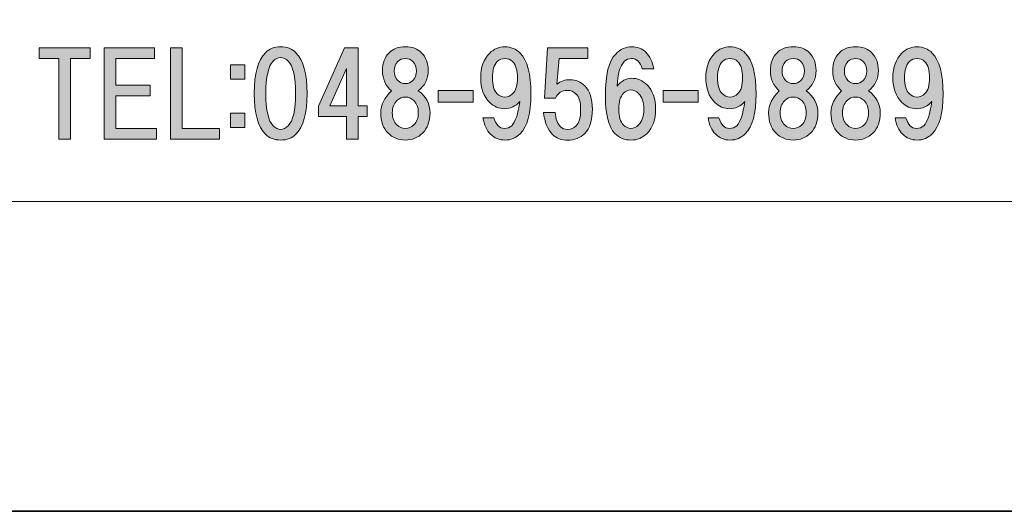
# Model space of a CAD drawing. Units: inches. Extents: x -43 to 253, y 44 to 253.
# Drawn here: x -16 to 11, y 44 to 57 of the extents above; entities that cross this region are included whole.
import ezdxf

# ---------------------------------------------------------------- set-up
doc = ezdxf.new("R2010")
doc.units = ezdxf.units.IN
doc.header["$MEASUREMENT"] = 0
doc.layers.add('儗僀儎乕 1', color=7, linetype='Continuous')

# ---------------------------------------------------------------- blocks, each defined once
blk = doc.blocks.new('block 8')
at = {"layer": '儗僀儎乕 1', "true_color": 0xffffff}
h = blk.add_hatch(color=7, dxfattribs=at)
h.dxf.hatch_style = 2
h.paths.add_polyline_path([(-14.333, 56.178), (-14.333, 53.946), (-14.655, 53.946), (-14.655, 56.178), (-15.201, 56.178), (-15.201, 56.476), (-13.787, 56.476), (-13.787, 56.178)])
h = blk.add_hatch(color=7, dxfattribs=at)
h.dxf.hatch_style = 2
h.paths.add_polyline_path([(-13.08, 56.178), (-13.08, 55.446), (-12.125, 55.446), (-12.125, 55.149), (-13.08, 55.149), (-13.08, 54.243), (-11.951, 54.243), (-11.951, 53.946), (-13.402, 53.946), (-13.402, 56.476), (-12.013, 56.476), (-12.013, 56.178)])
h = blk.add_hatch(color=7, dxfattribs=at)
h.dxf.hatch_style = 2
h.paths.add_polyline_path([(-10.215, 54.243), (-10.215, 53.946), (-11.567, 53.946), (-11.567, 56.476), (-11.244, 56.476), (-11.244, 54.243)])
h = blk.add_hatch(color=7, dxfattribs=at)
h.dxf.hatch_style = 2
edge = h.paths.add_edge_path()
edge.add_spline(control_points=[(-8.098, 56.342), (-7.892, 56.135), (-7.788, 55.759), (-7.788, 55.214), (-7.788, 54.668), (-7.892, 54.292), (-8.098, 54.085), (-8.206, 53.977), (-8.346, 53.924), (-8.52, 53.924), (-8.694, 53.924), (-8.834, 53.977), (-8.942, 54.085), (-9.148, 54.292), (-9.252, 54.668), (-9.252, 55.214), (-9.252, 55.759), (-9.148, 56.135), (-8.942, 56.342), (-8.834, 56.45), (-8.694, 56.503), (-8.52, 56.503), (-8.346, 56.503), (-8.206, 56.45), (-8.098, 56.342)], knot_values=[0, 0, 0, 0, 1, 1, 1, 2, 2, 2, 3, 3, 3, 4, 4, 4, 5, 5, 5, 6, 6, 6, 7, 7, 7, 8, 8, 8, 8], degree=3, periodic=1)
edge = h.paths.add_edge_path()
edge.add_spline(control_points=[(-8.731, 56.106), (-8.863, 55.974), (-8.929, 55.677), (-8.929, 55.214), (-8.929, 54.75), (-8.863, 54.453), (-8.731, 54.321), (-8.665, 54.254), (-8.594, 54.221), (-8.52, 54.221), (-8.446, 54.221), (-8.375, 54.254), (-8.309, 54.321), (-8.177, 54.453), (-8.111, 54.75), (-8.111, 55.214), (-8.111, 55.677), (-8.177, 55.974), (-8.309, 56.106), (-8.375, 56.173), (-8.446, 56.206), (-8.52, 56.206), (-8.594, 56.206), (-8.665, 56.173), (-8.731, 56.106)], knot_values=[0, 0, 0, 0, 1, 1, 1, 2, 2, 2, 3, 3, 3, 4, 4, 4, 5, 5, 5, 6, 6, 6, 7, 7, 7, 8, 8, 8, 8], degree=3, periodic=1)
h = blk.add_hatch(color=7, dxfattribs=at)
h.dxf.hatch_style = 2
h.paths.add_polyline_path([(-6.126, 54.876), (-6.126, 54.578), (-6.374, 54.578), (-6.374, 53.946), (-6.697, 53.946), (-6.697, 54.578), (-7.478, 54.578), (-7.478, 54.863), (-6.759, 56.476), (-6.374, 56.476), (-6.374, 54.876)])
h.paths.add_polyline_path([(-6.697, 54.876), (-6.697, 55.905), (-7.156, 54.876)])
h = blk.add_hatch(color=7, dxfattribs=at)
h.dxf.hatch_style = 2
edge = h.paths.add_edge_path()
edge.add_spline(control_points=[(-4.626, 56.342), (-4.502, 56.218), (-4.44, 56.053), (-4.44, 55.846), (-4.44, 55.615), (-4.531, 55.428), (-4.713, 55.288), (-4.498, 55.131), (-4.39, 54.928), (-4.39, 54.68), (-4.39, 54.44), (-4.456, 54.254), (-4.589, 54.122), (-4.721, 53.99), (-4.882, 53.924), (-5.072, 53.924), (-5.262, 53.924), (-5.424, 53.99), (-5.556, 54.122), (-5.688, 54.254), (-5.754, 54.44), (-5.754, 54.68), (-5.754, 54.895), (-5.655, 55.098), (-5.457, 55.288), (-5.622, 55.428), (-5.705, 55.615), (-5.705, 55.846), (-5.705, 56.053), (-5.643, 56.218), (-5.519, 56.342), (-5.411, 56.45), (-5.262, 56.503), (-5.072, 56.503), (-4.882, 56.503), (-4.733, 56.45), (-4.626, 56.342)], knot_values=[0, 0, 0, 0, 1, 1, 1, 2, 2, 2, 3, 3, 3, 4, 4, 4, 5, 5, 5, 6, 6, 6, 7, 7, 7, 8, 8, 8, 9, 9, 9, 10, 10, 10, 11, 11, 11, 12, 12, 12, 12], degree=3, periodic=1)
edge = h.paths.add_edge_path()
edge.add_spline(control_points=[(-5.308, 54.345), (-5.242, 54.279), (-5.163, 54.246), (-5.072, 54.246), (-4.981, 54.246), (-4.903, 54.279), (-4.837, 54.345), (-4.754, 54.428), (-4.713, 54.54), (-4.713, 54.68), (-4.713, 54.821), (-4.754, 54.932), (-4.837, 55.015), (-4.903, 55.081), (-4.981, 55.114), (-5.072, 55.114), (-5.163, 55.114), (-5.242, 55.081), (-5.308, 55.015), (-5.391, 54.932), (-5.432, 54.821), (-5.432, 54.68), (-5.432, 54.54), (-5.391, 54.428), (-5.308, 54.345)], knot_values=[0, 0, 0, 0, 1, 1, 1, 2, 2, 2, 3, 3, 3, 4, 4, 4, 5, 5, 5, 6, 6, 6, 7, 7, 7, 8, 8, 8, 8], degree=3, periodic=1)
edge = h.paths.add_edge_path()
edge.add_spline(control_points=[(-4.861, 56.094), (-4.919, 56.152), (-4.99, 56.181), (-5.072, 56.181), (-5.155, 56.181), (-5.225, 56.152), (-5.283, 56.094), (-5.349, 56.028), (-5.382, 55.941), (-5.382, 55.834), (-5.382, 55.726), (-5.349, 55.639), (-5.283, 55.573), (-5.225, 55.515), (-5.155, 55.486), (-5.072, 55.486), (-4.99, 55.486), (-4.919, 55.515), (-4.861, 55.573), (-4.795, 55.639), (-4.762, 55.726), (-4.762, 55.834), (-4.762, 55.941), (-4.795, 56.028), (-4.861, 56.094)], knot_values=[0, 0, 0, 0, 1, 1, 1, 2, 2, 2, 3, 3, 3, 4, 4, 4, 5, 5, 5, 6, 6, 6, 7, 7, 7, 8, 8, 8, 8], degree=3, periodic=1)
h = blk.add_hatch(color=7, dxfattribs=at)
h.dxf.hatch_style = 2
edge = h.paths.add_edge_path()
edge.add_spline(control_points=[(-2.714, 54.085), (-2.822, 54.192), (-2.892, 54.345), (-2.925, 54.544), (-2.925, 54.544), (-2.628, 54.544), (-2.628, 54.544), (-2.561, 54.345), (-2.466, 54.246), (-2.342, 54.246), (-2.251, 54.246), (-2.181, 54.271), (-2.131, 54.321), (-2.032, 54.42), (-1.958, 54.643), (-1.908, 54.99), (-2.024, 54.858), (-2.165, 54.792), (-2.33, 54.792), (-2.487, 54.792), (-2.623, 54.85), (-2.739, 54.965), (-2.905, 55.131), (-2.987, 55.358), (-2.987, 55.648), (-2.987, 55.937), (-2.905, 56.164), (-2.739, 56.33), (-2.623, 56.445), (-2.483, 56.503), (-2.318, 56.503), (-2.152, 56.503), (-2.012, 56.445), (-1.896, 56.33), (-1.697, 56.131), (-1.598, 55.755), (-1.598, 55.201), (-1.598, 54.664), (-1.697, 54.296), (-1.896, 54.097), (-2.012, 53.982), (-2.152, 53.924), (-2.318, 53.924), (-2.475, 53.924), (-2.607, 53.977), (-2.714, 54.085)], knot_values=[0, 0, 0, 0, 1, 1, 1, 2, 2, 2, 3, 3, 3, 4, 4, 4, 5, 5, 5, 6, 6, 6, 7, 7, 7, 8, 8, 8, 9, 9, 9, 10, 10, 10, 11, 11, 11, 12, 12, 12, 13, 13, 13, 14, 14, 14, 15, 15, 15, 15], degree=3, periodic=1)
edge = h.paths.add_edge_path()
edge.add_spline(control_points=[(-2.107, 55.201), (-2.016, 55.292), (-1.97, 55.441), (-1.97, 55.648), (-1.97, 55.854), (-2.016, 56.003), (-2.107, 56.094), (-2.165, 56.152), (-2.235, 56.181), (-2.318, 56.181), (-2.4, 56.181), (-2.47, 56.152), (-2.528, 56.094), (-2.619, 56.003), (-2.665, 55.854), (-2.665, 55.648), (-2.665, 55.441), (-2.619, 55.292), (-2.528, 55.201), (-2.47, 55.143), (-2.4, 55.114), (-2.318, 55.114), (-2.235, 55.114), (-2.165, 55.143), (-2.107, 55.201)], knot_values=[0, 0, 0, 0, 1, 1, 1, 2, 2, 2, 3, 3, 3, 4, 4, 4, 5, 5, 5, 6, 6, 6, 7, 7, 7, 8, 8, 8, 8], degree=3, periodic=1)
h = blk.add_hatch(color=7, dxfattribs=at)
h.dxf.hatch_style = 2
edge = h.paths.add_edge_path()
edge.add_spline(control_points=[(-1.227, 55.087), (-1.227, 55.087), (-1.141, 56.476), (-1.141, 56.476), (-1.141, 56.476), (-0.024, 56.476), (-0.024, 56.476), (-0.024, 56.476), (-0.024, 56.178), (-0.024, 56.178), (-0.024, 56.178), (-0.818, 56.178), (-0.818, 56.178), (-0.818, 56.178), (-0.88, 55.471), (-0.88, 55.471), (-0.773, 55.554), (-0.649, 55.595), (-0.508, 55.595), (-0.359, 55.595), (-0.227, 55.537), (-0.111, 55.422), (0.029, 55.281), (0.1, 55.066), (0.1, 54.777), (0.1, 54.471), (0.029, 54.248), (-0.111, 54.107), (-0.235, 53.983), (-0.392, 53.921), (-0.583, 53.921), (-0.756, 53.921), (-0.897, 53.975), (-1.004, 54.082), (-1.137, 54.214), (-1.219, 54.417), (-1.252, 54.69), (-1.252, 54.69), (-0.93, 54.69), (-0.93, 54.69), (-0.913, 54.508), (-0.864, 54.376), (-0.781, 54.293), (-0.731, 54.243), (-0.665, 54.219), (-0.583, 54.219), (-0.492, 54.219), (-0.413, 54.252), (-0.347, 54.318), (-0.264, 54.4), (-0.223, 54.553), (-0.223, 54.777), (-0.223, 54.975), (-0.264, 55.116), (-0.347, 55.198), (-0.413, 55.264), (-0.496, 55.298), (-0.595, 55.298), (-0.744, 55.298), (-0.851, 55.227), (-0.917, 55.087), (-0.917, 55.087), (-1.227, 55.087), (-1.227, 55.087)], knot_values=[0, 0, 0, 0, 1, 1, 1, 2, 2, 2, 3, 3, 3, 4, 4, 4, 5, 5, 5, 6, 6, 6, 7, 7, 7, 8, 8, 8, 9, 9, 9, 10, 10, 10, 11, 11, 11, 12, 12, 12, 13, 13, 13, 14, 14, 14, 15, 15, 15, 16, 16, 16, 17, 17, 17, 18, 18, 18, 19, 19, 19, 20, 20, 20, 21, 21, 21, 21], degree=3, periodic=1)
h = blk.add_hatch(color=7, dxfattribs=at)
h.dxf.hatch_style = 2
edge = h.paths.add_edge_path()
edge.add_spline(control_points=[(1.577, 56.355), (1.693, 56.239), (1.767, 56.086), (1.8, 55.896), (1.8, 55.896), (1.478, 55.896), (1.478, 55.896), (1.453, 55.987), (1.416, 56.057), (1.366, 56.106), (1.316, 56.156), (1.254, 56.181), (1.18, 56.181), (1.106, 56.181), (1.039, 56.152), (0.982, 56.094), (0.866, 55.978), (0.8, 55.751), (0.783, 55.412), (0.899, 55.561), (1.031, 55.635), (1.18, 55.635), (1.345, 55.635), (1.49, 55.573), (1.614, 55.449), (1.771, 55.292), (1.85, 55.069), (1.85, 54.779), (1.85, 54.49), (1.771, 54.267), (1.614, 54.11), (1.49, 53.986), (1.341, 53.924), (1.168, 53.924), (0.994, 53.924), (0.845, 53.986), (0.721, 54.11), (0.547, 54.283), (0.461, 54.631), (0.461, 55.152), (0.461, 55.73), (0.556, 56.115), (0.746, 56.305), (0.878, 56.437), (1.027, 56.503), (1.192, 56.503), (1.349, 56.503), (1.478, 56.454), (1.577, 56.355)], knot_values=[0, 0, 0, 0, 1, 1, 1, 2, 2, 2, 3, 3, 3, 4, 4, 4, 5, 5, 5, 6, 6, 6, 7, 7, 7, 8, 8, 8, 9, 9, 9, 10, 10, 10, 11, 11, 11, 12, 12, 12, 13, 13, 13, 14, 14, 14, 15, 15, 15, 16, 16, 16, 16], degree=3, periodic=1)
edge = h.paths.add_edge_path()
edge.add_spline(control_points=[(0.957, 55.214), (0.874, 55.131), (0.833, 54.986), (0.833, 54.779), (0.833, 54.573), (0.874, 54.428), (0.957, 54.345), (1.023, 54.279), (1.093, 54.246), (1.168, 54.246), (1.242, 54.246), (1.312, 54.279), (1.378, 54.345), (1.478, 54.445), (1.527, 54.589), (1.527, 54.779), (1.527, 54.97), (1.478, 55.114), (1.378, 55.214), (1.312, 55.28), (1.242, 55.313), (1.168, 55.313), (1.093, 55.313), (1.023, 55.28), (0.957, 55.214)], knot_values=[0, 0, 0, 0, 1, 1, 1, 2, 2, 2, 3, 3, 3, 4, 4, 4, 5, 5, 5, 6, 6, 6, 7, 7, 7, 8, 8, 8, 8], degree=3, periodic=1)
h = blk.add_hatch(color=7, dxfattribs=at)
h.dxf.hatch_style = 2
edge = h.paths.add_edge_path()
edge.add_spline(control_points=[(3.512, 54.085), (3.404, 54.192), (3.334, 54.345), (3.301, 54.544), (3.301, 54.544), (3.598, 54.544), (3.598, 54.544), (3.665, 54.345), (3.76, 54.246), (3.884, 54.246), (3.975, 54.246), (4.045, 54.271), (4.094, 54.321), (4.194, 54.42), (4.268, 54.643), (4.318, 54.99), (4.202, 54.858), (4.061, 54.792), (3.896, 54.792), (3.739, 54.792), (3.603, 54.85), (3.487, 54.965), (3.321, 55.131), (3.239, 55.358), (3.239, 55.648), (3.239, 55.937), (3.321, 56.164), (3.487, 56.33), (3.603, 56.445), (3.743, 56.503), (3.908, 56.503), (4.074, 56.503), (4.214, 56.445), (4.33, 56.33), (4.529, 56.131), (4.628, 55.755), (4.628, 55.201), (4.628, 54.664), (4.529, 54.296), (4.33, 54.097), (4.214, 53.982), (4.074, 53.924), (3.908, 53.924), (3.751, 53.924), (3.619, 53.977), (3.512, 54.085)], knot_values=[0, 0, 0, 0, 1, 1, 1, 2, 2, 2, 3, 3, 3, 4, 4, 4, 5, 5, 5, 6, 6, 6, 7, 7, 7, 8, 8, 8, 9, 9, 9, 10, 10, 10, 11, 11, 11, 12, 12, 12, 13, 13, 13, 14, 14, 14, 15, 15, 15, 15], degree=3, periodic=1)
edge = h.paths.add_edge_path()
edge.add_spline(control_points=[(4.119, 55.201), (4.21, 55.292), (4.256, 55.441), (4.256, 55.648), (4.256, 55.854), (4.21, 56.003), (4.119, 56.094), (4.061, 56.152), (3.991, 56.181), (3.908, 56.181), (3.826, 56.181), (3.755, 56.152), (3.698, 56.094), (3.607, 56.003), (3.561, 55.854), (3.561, 55.648), (3.561, 55.441), (3.607, 55.292), (3.698, 55.201), (3.755, 55.143), (3.826, 55.114), (3.908, 55.114), (3.991, 55.114), (4.061, 55.143), (4.119, 55.201)], knot_values=[0, 0, 0, 0, 1, 1, 1, 2, 2, 2, 3, 3, 3, 4, 4, 4, 5, 5, 5, 6, 6, 6, 7, 7, 7, 8, 8, 8, 8], degree=3, periodic=1)
h = blk.add_hatch(color=7, dxfattribs=at)
h.dxf.hatch_style = 2
edge = h.paths.add_edge_path()
edge.add_spline(control_points=[(6.102, 56.342), (6.226, 56.218), (6.288, 56.053), (6.288, 55.846), (6.288, 55.615), (6.197, 55.428), (6.015, 55.288), (6.23, 55.131), (6.338, 54.928), (6.338, 54.68), (6.338, 54.44), (6.272, 54.254), (6.14, 54.122), (6.007, 53.99), (5.846, 53.924), (5.656, 53.924), (5.466, 53.924), (5.304, 53.99), (5.172, 54.122), (5.04, 54.254), (4.974, 54.44), (4.974, 54.68), (4.974, 54.895), (5.073, 55.098), (5.271, 55.288), (5.106, 55.428), (5.023, 55.615), (5.023, 55.846), (5.023, 56.053), (5.085, 56.218), (5.209, 56.342), (5.317, 56.45), (5.466, 56.503), (5.656, 56.503), (5.846, 56.503), (5.995, 56.45), (6.102, 56.342)], knot_values=[0, 0, 0, 0, 1, 1, 1, 2, 2, 2, 3, 3, 3, 4, 4, 4, 5, 5, 5, 6, 6, 6, 7, 7, 7, 8, 8, 8, 9, 9, 9, 10, 10, 10, 11, 11, 11, 12, 12, 12, 12], degree=3, periodic=1)
edge = h.paths.add_edge_path()
edge.add_spline(control_points=[(5.42, 54.345), (5.486, 54.279), (5.565, 54.246), (5.656, 54.246), (5.747, 54.246), (5.825, 54.279), (5.891, 54.345), (5.974, 54.428), (6.015, 54.54), (6.015, 54.68), (6.015, 54.821), (5.974, 54.932), (5.891, 55.015), (5.825, 55.081), (5.747, 55.114), (5.656, 55.114), (5.565, 55.114), (5.486, 55.081), (5.42, 55.015), (5.337, 54.932), (5.296, 54.821), (5.296, 54.68), (5.296, 54.54), (5.337, 54.428), (5.42, 54.345)], knot_values=[0, 0, 0, 0, 1, 1, 1, 2, 2, 2, 3, 3, 3, 4, 4, 4, 5, 5, 5, 6, 6, 6, 7, 7, 7, 8, 8, 8, 8], degree=3, periodic=1)
edge = h.paths.add_edge_path()
edge.add_spline(control_points=[(5.867, 56.094), (5.809, 56.152), (5.738, 56.181), (5.656, 56.181), (5.573, 56.181), (5.503, 56.152), (5.445, 56.094), (5.379, 56.028), (5.346, 55.941), (5.346, 55.834), (5.346, 55.726), (5.379, 55.639), (5.445, 55.573), (5.503, 55.515), (5.573, 55.486), (5.656, 55.486), (5.738, 55.486), (5.809, 55.515), (5.867, 55.573), (5.933, 55.639), (5.966, 55.726), (5.966, 55.834), (5.966, 55.941), (5.933, 56.028), (5.867, 56.094)], knot_values=[0, 0, 0, 0, 1, 1, 1, 2, 2, 2, 3, 3, 3, 4, 4, 4, 5, 5, 5, 6, 6, 6, 7, 7, 7, 8, 8, 8, 8], degree=3, periodic=1)
h = blk.add_hatch(color=7, dxfattribs=at)
h.dxf.hatch_style = 2
edge = h.paths.add_edge_path()
edge.add_spline(control_points=[(7.826, 56.342), (7.95, 56.218), (8.012, 56.053), (8.012, 55.846), (8.012, 55.615), (7.921, 55.428), (7.739, 55.288), (7.954, 55.131), (8.062, 54.928), (8.062, 54.68), (8.062, 54.44), (7.996, 54.254), (7.863, 54.122), (7.731, 53.99), (7.57, 53.924), (7.38, 53.924), (7.19, 53.924), (7.028, 53.99), (6.896, 54.122), (6.764, 54.254), (6.698, 54.44), (6.698, 54.68), (6.698, 54.895), (6.797, 55.098), (6.995, 55.288), (6.83, 55.428), (6.747, 55.615), (6.747, 55.846), (6.747, 56.053), (6.809, 56.218), (6.933, 56.342), (7.041, 56.45), (7.19, 56.503), (7.38, 56.503), (7.57, 56.503), (7.719, 56.45), (7.826, 56.342)], knot_values=[0, 0, 0, 0, 1, 1, 1, 2, 2, 2, 3, 3, 3, 4, 4, 4, 5, 5, 5, 6, 6, 6, 7, 7, 7, 8, 8, 8, 9, 9, 9, 10, 10, 10, 11, 11, 11, 12, 12, 12, 12], degree=3, periodic=1)
edge = h.paths.add_edge_path()
edge.add_spline(control_points=[(7.144, 54.345), (7.21, 54.279), (7.289, 54.246), (7.38, 54.246), (7.471, 54.246), (7.549, 54.279), (7.615, 54.345), (7.698, 54.428), (7.739, 54.54), (7.739, 54.68), (7.739, 54.821), (7.698, 54.932), (7.615, 55.015), (7.549, 55.081), (7.471, 55.114), (7.38, 55.114), (7.289, 55.114), (7.21, 55.081), (7.144, 55.015), (7.061, 54.932), (7.02, 54.821), (7.02, 54.68), (7.02, 54.54), (7.061, 54.428), (7.144, 54.345)], knot_values=[0, 0, 0, 0, 1, 1, 1, 2, 2, 2, 3, 3, 3, 4, 4, 4, 5, 5, 5, 6, 6, 6, 7, 7, 7, 8, 8, 8, 8], degree=3, periodic=1)
edge = h.paths.add_edge_path()
edge.add_spline(control_points=[(7.591, 56.094), (7.533, 56.152), (7.462, 56.181), (7.38, 56.181), (7.297, 56.181), (7.227, 56.152), (7.169, 56.094), (7.103, 56.028), (7.07, 55.941), (7.07, 55.834), (7.07, 55.726), (7.103, 55.639), (7.169, 55.573), (7.227, 55.515), (7.297, 55.486), (7.38, 55.486), (7.462, 55.486), (7.533, 55.515), (7.591, 55.573), (7.657, 55.639), (7.69, 55.726), (7.69, 55.834), (7.69, 55.941), (7.657, 56.028), (7.591, 56.094)], knot_values=[0, 0, 0, 0, 1, 1, 1, 2, 2, 2, 3, 3, 3, 4, 4, 4, 5, 5, 5, 6, 6, 6, 7, 7, 7, 8, 8, 8, 8], degree=3, periodic=1)
h = blk.add_hatch(color=7, dxfattribs=at)
h.dxf.hatch_style = 2
edge = h.paths.add_edge_path()
edge.add_spline(control_points=[(8.683, 54.085), (8.576, 54.192), (8.506, 54.345), (8.473, 54.544), (8.473, 54.544), (8.77, 54.544), (8.77, 54.544), (8.836, 54.345), (8.931, 54.246), (9.055, 54.246), (9.146, 54.246), (9.217, 54.271), (9.266, 54.321), (9.365, 54.42), (9.44, 54.643), (9.49, 54.99), (9.374, 54.858), (9.233, 54.792), (9.068, 54.792), (8.911, 54.792), (8.774, 54.85), (8.659, 54.965), (8.493, 55.131), (8.411, 55.358), (8.411, 55.648), (8.411, 55.937), (8.493, 56.164), (8.659, 56.33), (8.774, 56.445), (8.915, 56.503), (9.08, 56.503), (9.246, 56.503), (9.386, 56.445), (9.502, 56.33), (9.7, 56.131), (9.8, 55.755), (9.8, 55.201), (9.8, 54.664), (9.7, 54.296), (9.502, 54.097), (9.386, 53.982), (9.246, 53.924), (9.08, 53.924), (8.923, 53.924), (8.791, 53.977), (8.683, 54.085)], knot_values=[0, 0, 0, 0, 1, 1, 1, 2, 2, 2, 3, 3, 3, 4, 4, 4, 5, 5, 5, 6, 6, 6, 7, 7, 7, 8, 8, 8, 9, 9, 9, 10, 10, 10, 11, 11, 11, 12, 12, 12, 13, 13, 13, 14, 14, 14, 15, 15, 15, 15], degree=3, periodic=1)
edge = h.paths.add_edge_path()
edge.add_spline(control_points=[(9.291, 55.201), (9.382, 55.292), (9.428, 55.441), (9.428, 55.648), (9.428, 55.854), (9.382, 56.003), (9.291, 56.094), (9.233, 56.152), (9.163, 56.181), (9.08, 56.181), (8.998, 56.181), (8.927, 56.152), (8.869, 56.094), (8.778, 56.003), (8.733, 55.854), (8.733, 55.648), (8.733, 55.441), (8.778, 55.292), (8.869, 55.201), (8.927, 55.143), (8.998, 55.114), (9.08, 55.114), (9.163, 55.114), (9.233, 55.143), (9.291, 55.201)], knot_values=[0, 0, 0, 0, 1, 1, 1, 2, 2, 2, 3, 3, 3, 4, 4, 4, 5, 5, 5, 6, 6, 6, 7, 7, 7, 8, 8, 8, 8], degree=3, periodic=1)
h = blk.add_hatch(color=7, dxfattribs=at)
h.dxf.hatch_style = 2
h.paths.add_polyline_path([(-9.511, 55.61), (-9.908, 55.61), (-9.908, 56.007), (-9.511, 56.007)])
h.paths.add_polyline_path([(-9.511, 54.271), (-9.908, 54.271), (-9.908, 54.668), (-9.511, 54.668)])
h = blk.add_hatch(color=7, dxfattribs=at)
h.dxf.hatch_style = 2
h.paths.add_polyline_path([(-3.195, 54.974), (-4.163, 54.974), (-4.163, 55.296), (-3.195, 55.296)])
h = blk.add_hatch(color=7, dxfattribs=at)
h.dxf.hatch_style = 2
h.paths.add_polyline_path([(3.031, 54.974), (2.063, 54.974), (2.063, 55.296), (3.031, 55.296)])
at = {"layer": '儗僀儎乕 1', "lineweight": 0}
for points in [[(-14.333, 56.178), (-14.333, 53.946), (-14.655, 53.946), (-14.655, 56.178), (-15.201, 56.178), (-15.201, 56.476), (-13.787, 56.476), (-13.787, 56.178), (-14.333, 56.178)], [(-13.08, 56.178), (-13.08, 55.446), (-12.125, 55.446), (-12.125, 55.149), (-13.08, 55.149), (-13.08, 54.243), (-11.951, 54.243), (-11.951, 53.946), (-13.402, 53.946), (-13.402, 56.476), (-12.013, 56.476), (-12.013, 56.178), (-13.08, 56.178)], [(-10.215, 54.243), (-10.215, 53.946), (-11.567, 53.946), (-11.567, 56.476), (-11.244, 56.476), (-11.244, 54.243), (-10.215, 54.243)], [(-6.126, 54.876), (-6.126, 54.578), (-6.374, 54.578), (-6.374, 53.946), (-6.697, 53.946), (-6.697, 54.578), (-7.478, 54.578), (-7.478, 54.863), (-6.759, 56.476), (-6.374, 56.476), (-6.374, 54.876), (-6.126, 54.876)], [(-9.511, 55.61), (-9.908, 55.61), (-9.908, 56.007), (-9.511, 56.007), (-9.511, 55.61)], [(-6.697, 54.876), (-6.697, 55.905), (-7.156, 54.876), (-6.697, 54.876)], [(-3.195, 54.974), (-4.163, 54.974), (-4.163, 55.296), (-3.195, 55.296), (-3.195, 54.974)], [(3.031, 54.974), (2.063, 54.974), (2.063, 55.296), (3.031, 55.296), (3.031, 54.974)], [(-9.511, 54.271), (-9.908, 54.271), (-9.908, 54.668), (-9.511, 54.668), (-9.511, 54.271)]]:
    blk.add_lwpolyline(points, dxfattribs=at)
for points, knots in [([(-8.098, 56.342), (-7.892, 56.135), (-7.788, 55.759), (-7.788, 55.214), (-7.788, 54.668), (-7.892, 54.292), (-8.098, 54.085), (-8.206, 53.977), (-8.346, 53.924), (-8.52, 53.924), (-8.694, 53.924), (-8.834, 53.977), (-8.942, 54.085), (-9.148, 54.292), (-9.252, 54.668), (-9.252, 55.214), (-9.252, 55.759), (-9.148, 56.135), (-8.942, 56.342), (-8.834, 56.45), (-8.694, 56.503), (-8.52, 56.503), (-8.346, 56.503), (-8.206, 56.45), (-8.098, 56.342)], [0, 0, 0, 0, 1, 1, 1, 2, 2, 2, 3, 3, 3, 4, 4, 4, 5, 5, 5, 6, 6, 6, 7, 7, 7, 8, 8, 8, 8]), ([(-4.626, 56.342), (-4.502, 56.218), (-4.44, 56.053), (-4.44, 55.846), (-4.44, 55.615), (-4.531, 55.428), (-4.713, 55.288), (-4.498, 55.131), (-4.39, 54.928), (-4.39, 54.68), (-4.39, 54.44), (-4.456, 54.254), (-4.589, 54.122), (-4.721, 53.99), (-4.882, 53.924), (-5.072, 53.924), (-5.262, 53.924), (-5.424, 53.99), (-5.556, 54.122), (-5.688, 54.254), (-5.754, 54.44), (-5.754, 54.68), (-5.754, 54.895), (-5.655, 55.098), (-5.457, 55.288), (-5.622, 55.428), (-5.705, 55.615), (-5.705, 55.846), (-5.705, 56.053), (-5.643, 56.218), (-5.519, 56.342), (-5.411, 56.45), (-5.262, 56.503), (-5.072, 56.503), (-4.882, 56.503), (-4.733, 56.45), (-4.626, 56.342)], [0, 0, 0, 0, 1, 1, 1, 2, 2, 2, 3, 3, 3, 4, 4, 4, 5, 5, 5, 6, 6, 6, 7, 7, 7, 8, 8, 8, 9, 9, 9, 10, 10, 10, 11, 11, 11, 12, 12, 12, 12]), ([(-2.714, 54.085), (-2.822, 54.192), (-2.892, 54.345), (-2.925, 54.544), (-2.925, 54.544), (-2.628, 54.544), (-2.628, 54.544), (-2.561, 54.345), (-2.466, 54.246), (-2.342, 54.246), (-2.251, 54.246), (-2.181, 54.271), (-2.131, 54.321), (-2.032, 54.42), (-1.958, 54.643), (-1.908, 54.99), (-2.024, 54.858), (-2.165, 54.792), (-2.33, 54.792), (-2.487, 54.792), (-2.623, 54.85), (-2.739, 54.965), (-2.905, 55.131), (-2.987, 55.358), (-2.987, 55.648), (-2.987, 55.937), (-2.905, 56.164), (-2.739, 56.33), (-2.623, 56.445), (-2.483, 56.503), (-2.318, 56.503), (-2.152, 56.503), (-2.012, 56.445), (-1.896, 56.33), (-1.697, 56.131), (-1.598, 55.755), (-1.598, 55.201), (-1.598, 54.664), (-1.697, 54.296), (-1.896, 54.097), (-2.012, 53.982), (-2.152, 53.924), (-2.318, 53.924), (-2.475, 53.924), (-2.607, 53.977), (-2.714, 54.085)], [0, 0, 0, 0, 1, 1, 1, 2, 2, 2, 3, 3, 3, 4, 4, 4, 5, 5, 5, 6, 6, 6, 7, 7, 7, 8, 8, 8, 9, 9, 9, 10, 10, 10, 11, 11, 11, 12, 12, 12, 13, 13, 13, 14, 14, 14, 15, 15, 15, 15]), ([(-1.227, 55.087), (-1.227, 55.087), (-1.141, 56.476), (-1.141, 56.476), (-1.141, 56.476), (-0.024, 56.476), (-0.024, 56.476), (-0.024, 56.476), (-0.024, 56.178), (-0.024, 56.178), (-0.024, 56.178), (-0.818, 56.178), (-0.818, 56.178), (-0.818, 56.178), (-0.88, 55.471), (-0.88, 55.471), (-0.773, 55.554), (-0.649, 55.595), (-0.508, 55.595), (-0.359, 55.595), (-0.227, 55.537), (-0.111, 55.422), (0.029, 55.281), (0.1, 55.066), (0.1, 54.777), (0.1, 54.471), (0.029, 54.248), (-0.111, 54.107), (-0.235, 53.983), (-0.392, 53.921), (-0.583, 53.921), (-0.756, 53.921), (-0.897, 53.975), (-1.004, 54.082), (-1.137, 54.214), (-1.219, 54.417), (-1.252, 54.69), (-1.252, 54.69), (-0.93, 54.69), (-0.93, 54.69), (-0.913, 54.508), (-0.864, 54.376), (-0.781, 54.293), (-0.731, 54.243), (-0.665, 54.219), (-0.583, 54.219), (-0.492, 54.219), (-0.413, 54.252), (-0.347, 54.318), (-0.264, 54.4), (-0.223, 54.553), (-0.223, 54.777), (-0.223, 54.975), (-0.264, 55.116), (-0.347, 55.198), (-0.413, 55.264), (-0.496, 55.298), (-0.595, 55.298), (-0.744, 55.298), (-0.851, 55.227), (-0.917, 55.087), (-0.917, 55.087), (-1.227, 55.087), (-1.227, 55.087)], [0, 0, 0, 0, 1, 1, 1, 2, 2, 2, 3, 3, 3, 4, 4, 4, 5, 5, 5, 6, 6, 6, 7, 7, 7, 8, 8, 8, 9, 9, 9, 10, 10, 10, 11, 11, 11, 12, 12, 12, 13, 13, 13, 14, 14, 14, 15, 15, 15, 16, 16, 16, 17, 17, 17, 18, 18, 18, 19, 19, 19, 20, 20, 20, 21, 21, 21, 21]), ([(1.577, 56.355), (1.693, 56.239), (1.767, 56.086), (1.8, 55.896), (1.8, 55.896), (1.478, 55.896), (1.478, 55.896), (1.453, 55.987), (1.416, 56.057), (1.366, 56.106), (1.316, 56.156), (1.254, 56.181), (1.18, 56.181), (1.106, 56.181), (1.039, 56.152), (0.982, 56.094), (0.866, 55.978), (0.8, 55.751), (0.783, 55.412), (0.899, 55.561), (1.031, 55.635), (1.18, 55.635), (1.345, 55.635), (1.49, 55.573), (1.614, 55.449), (1.771, 55.292), (1.85, 55.069), (1.85, 54.779), (1.85, 54.49), (1.771, 54.267), (1.614, 54.11), (1.49, 53.986), (1.341, 53.924), (1.168, 53.924), (0.994, 53.924), (0.845, 53.986), (0.721, 54.11), (0.547, 54.283), (0.461, 54.631), (0.461, 55.152), (0.461, 55.73), (0.556, 56.115), (0.746, 56.305), (0.878, 56.437), (1.027, 56.503), (1.192, 56.503), (1.349, 56.503), (1.478, 56.454), (1.577, 56.355)], [0, 0, 0, 0, 1, 1, 1, 2, 2, 2, 3, 3, 3, 4, 4, 4, 5, 5, 5, 6, 6, 6, 7, 7, 7, 8, 8, 8, 9, 9, 9, 10, 10, 10, 11, 11, 11, 12, 12, 12, 13, 13, 13, 14, 14, 14, 15, 15, 15, 16, 16, 16, 16]), ([(3.512, 54.085), (3.404, 54.192), (3.334, 54.345), (3.301, 54.544), (3.301, 54.544), (3.598, 54.544), (3.598, 54.544), (3.665, 54.345), (3.76, 54.246), (3.884, 54.246), (3.975, 54.246), (4.045, 54.271), (4.094, 54.321), (4.194, 54.42), (4.268, 54.643), (4.318, 54.99), (4.202, 54.858), (4.061, 54.792), (3.896, 54.792), (3.739, 54.792), (3.603, 54.85), (3.487, 54.965), (3.321, 55.131), (3.239, 55.358), (3.239, 55.648), (3.239, 55.937), (3.321, 56.164), (3.487, 56.33), (3.603, 56.445), (3.743, 56.503), (3.908, 56.503), (4.074, 56.503), (4.214, 56.445), (4.33, 56.33), (4.529, 56.131), (4.628, 55.755), (4.628, 55.201), (4.628, 54.664), (4.529, 54.296), (4.33, 54.097), (4.214, 53.982), (4.074, 53.924), (3.908, 53.924), (3.751, 53.924), (3.619, 53.977), (3.512, 54.085)], [0, 0, 0, 0, 1, 1, 1, 2, 2, 2, 3, 3, 3, 4, 4, 4, 5, 5, 5, 6, 6, 6, 7, 7, 7, 8, 8, 8, 9, 9, 9, 10, 10, 10, 11, 11, 11, 12, 12, 12, 13, 13, 13, 14, 14, 14, 15, 15, 15, 15]), ([(6.102, 56.342), (6.226, 56.218), (6.288, 56.053), (6.288, 55.846), (6.288, 55.615), (6.197, 55.428), (6.015, 55.288), (6.23, 55.131), (6.338, 54.928), (6.338, 54.68), (6.338, 54.44), (6.272, 54.254), (6.14, 54.122), (6.007, 53.99), (5.846, 53.924), (5.656, 53.924), (5.466, 53.924), (5.304, 53.99), (5.172, 54.122), (5.04, 54.254), (4.974, 54.44), (4.974, 54.68), (4.974, 54.895), (5.073, 55.098), (5.271, 55.288), (5.106, 55.428), (5.023, 55.615), (5.023, 55.846), (5.023, 56.053), (5.085, 56.218), (5.209, 56.342), (5.317, 56.45), (5.466, 56.503), (5.656, 56.503), (5.846, 56.503), (5.995, 56.45), (6.102, 56.342)], [0, 0, 0, 0, 1, 1, 1, 2, 2, 2, 3, 3, 3, 4, 4, 4, 5, 5, 5, 6, 6, 6, 7, 7, 7, 8, 8, 8, 9, 9, 9, 10, 10, 10, 11, 11, 11, 12, 12, 12, 12]), ([(7.826, 56.342), (7.95, 56.218), (8.012, 56.053), (8.012, 55.846), (8.012, 55.615), (7.921, 55.428), (7.739, 55.288), (7.954, 55.131), (8.062, 54.928), (8.062, 54.68), (8.062, 54.44), (7.996, 54.254), (7.863, 54.122), (7.731, 53.99), (7.57, 53.924), (7.38, 53.924), (7.19, 53.924), (7.028, 53.99), (6.896, 54.122), (6.764, 54.254), (6.698, 54.44), (6.698, 54.68), (6.698, 54.895), (6.797, 55.098), (6.995, 55.288), (6.83, 55.428), (6.747, 55.615), (6.747, 55.846), (6.747, 56.053), (6.809, 56.218), (6.933, 56.342), (7.041, 56.45), (7.19, 56.503), (7.38, 56.503), (7.57, 56.503), (7.719, 56.45), (7.826, 56.342)], [0, 0, 0, 0, 1, 1, 1, 2, 2, 2, 3, 3, 3, 4, 4, 4, 5, 5, 5, 6, 6, 6, 7, 7, 7, 8, 8, 8, 9, 9, 9, 10, 10, 10, 11, 11, 11, 12, 12, 12, 12]), ([(8.683, 54.085), (8.576, 54.192), (8.506, 54.345), (8.473, 54.544), (8.473, 54.544), (8.77, 54.544), (8.77, 54.544), (8.836, 54.345), (8.931, 54.246), (9.055, 54.246), (9.146, 54.246), (9.217, 54.271), (9.266, 54.321), (9.365, 54.42), (9.44, 54.643), (9.49, 54.99), (9.374, 54.858), (9.233, 54.792), (9.068, 54.792), (8.911, 54.792), (8.774, 54.85), (8.659, 54.965), (8.493, 55.131), (8.411, 55.358), (8.411, 55.648), (8.411, 55.937), (8.493, 56.164), (8.659, 56.33), (8.774, 56.445), (8.915, 56.503), (9.08, 56.503), (9.246, 56.503), (9.386, 56.445), (9.502, 56.33), (9.7, 56.131), (9.8, 55.755), (9.8, 55.201), (9.8, 54.664), (9.7, 54.296), (9.502, 54.097), (9.386, 53.982), (9.246, 53.924), (9.08, 53.924), (8.923, 53.924), (8.791, 53.977), (8.683, 54.085)], [0, 0, 0, 0, 1, 1, 1, 2, 2, 2, 3, 3, 3, 4, 4, 4, 5, 5, 5, 6, 6, 6, 7, 7, 7, 8, 8, 8, 9, 9, 9, 10, 10, 10, 11, 11, 11, 12, 12, 12, 13, 13, 13, 14, 14, 14, 15, 15, 15, 15]), ([(-8.731, 56.106), (-8.863, 55.974), (-8.929, 55.677), (-8.929, 55.214), (-8.929, 54.75), (-8.863, 54.453), (-8.731, 54.321), (-8.665, 54.254), (-8.594, 54.221), (-8.52, 54.221), (-8.446, 54.221), (-8.375, 54.254), (-8.309, 54.321), (-8.177, 54.453), (-8.111, 54.75), (-8.111, 55.214), (-8.111, 55.677), (-8.177, 55.974), (-8.309, 56.106), (-8.375, 56.173), (-8.446, 56.206), (-8.52, 56.206), (-8.594, 56.206), (-8.665, 56.173), (-8.731, 56.106)], [0, 0, 0, 0, 1, 1, 1, 2, 2, 2, 3, 3, 3, 4, 4, 4, 5, 5, 5, 6, 6, 6, 7, 7, 7, 8, 8, 8, 8]), ([(-4.861, 56.094), (-4.919, 56.152), (-4.99, 56.181), (-5.072, 56.181), (-5.155, 56.181), (-5.225, 56.152), (-5.283, 56.094), (-5.349, 56.028), (-5.382, 55.941), (-5.382, 55.834), (-5.382, 55.726), (-5.349, 55.639), (-5.283, 55.573), (-5.225, 55.515), (-5.155, 55.486), (-5.072, 55.486), (-4.99, 55.486), (-4.919, 55.515), (-4.861, 55.573), (-4.795, 55.639), (-4.762, 55.726), (-4.762, 55.834), (-4.762, 55.941), (-4.795, 56.028), (-4.861, 56.094)], [0, 0, 0, 0, 1, 1, 1, 2, 2, 2, 3, 3, 3, 4, 4, 4, 5, 5, 5, 6, 6, 6, 7, 7, 7, 8, 8, 8, 8]), ([(-2.107, 55.201), (-2.016, 55.292), (-1.97, 55.441), (-1.97, 55.648), (-1.97, 55.854), (-2.016, 56.003), (-2.107, 56.094), (-2.165, 56.152), (-2.235, 56.181), (-2.318, 56.181), (-2.4, 56.181), (-2.47, 56.152), (-2.528, 56.094), (-2.619, 56.003), (-2.665, 55.854), (-2.665, 55.648), (-2.665, 55.441), (-2.619, 55.292), (-2.528, 55.201), (-2.47, 55.143), (-2.4, 55.114), (-2.318, 55.114), (-2.235, 55.114), (-2.165, 55.143), (-2.107, 55.201)], [0, 0, 0, 0, 1, 1, 1, 2, 2, 2, 3, 3, 3, 4, 4, 4, 5, 5, 5, 6, 6, 6, 7, 7, 7, 8, 8, 8, 8]), ([(4.119, 55.201), (4.21, 55.292), (4.256, 55.441), (4.256, 55.648), (4.256, 55.854), (4.21, 56.003), (4.119, 56.094), (4.061, 56.152), (3.991, 56.181), (3.908, 56.181), (3.826, 56.181), (3.755, 56.152), (3.698, 56.094), (3.607, 56.003), (3.561, 55.854), (3.561, 55.648), (3.561, 55.441), (3.607, 55.292), (3.698, 55.201), (3.755, 55.143), (3.826, 55.114), (3.908, 55.114), (3.991, 55.114), (4.061, 55.143), (4.119, 55.201)], [0, 0, 0, 0, 1, 1, 1, 2, 2, 2, 3, 3, 3, 4, 4, 4, 5, 5, 5, 6, 6, 6, 7, 7, 7, 8, 8, 8, 8]), ([(5.867, 56.094), (5.809, 56.152), (5.738, 56.181), (5.656, 56.181), (5.573, 56.181), (5.503, 56.152), (5.445, 56.094), (5.379, 56.028), (5.346, 55.941), (5.346, 55.834), (5.346, 55.726), (5.379, 55.639), (5.445, 55.573), (5.503, 55.515), (5.573, 55.486), (5.656, 55.486), (5.738, 55.486), (5.809, 55.515), (5.867, 55.573), (5.933, 55.639), (5.966, 55.726), (5.966, 55.834), (5.966, 55.941), (5.933, 56.028), (5.867, 56.094)], [0, 0, 0, 0, 1, 1, 1, 2, 2, 2, 3, 3, 3, 4, 4, 4, 5, 5, 5, 6, 6, 6, 7, 7, 7, 8, 8, 8, 8]), ([(7.591, 56.094), (7.533, 56.152), (7.462, 56.181), (7.38, 56.181), (7.297, 56.181), (7.227, 56.152), (7.169, 56.094), (7.103, 56.028), (7.07, 55.941), (7.07, 55.834), (7.07, 55.726), (7.103, 55.639), (7.169, 55.573), (7.227, 55.515), (7.297, 55.486), (7.38, 55.486), (7.462, 55.486), (7.533, 55.515), (7.591, 55.573), (7.657, 55.639), (7.69, 55.726), (7.69, 55.834), (7.69, 55.941), (7.657, 56.028), (7.591, 56.094)], [0, 0, 0, 0, 1, 1, 1, 2, 2, 2, 3, 3, 3, 4, 4, 4, 5, 5, 5, 6, 6, 6, 7, 7, 7, 8, 8, 8, 8]), ([(9.291, 55.201), (9.382, 55.292), (9.428, 55.441), (9.428, 55.648), (9.428, 55.854), (9.382, 56.003), (9.291, 56.094), (9.233, 56.152), (9.163, 56.181), (9.08, 56.181), (8.998, 56.181), (8.927, 56.152), (8.869, 56.094), (8.778, 56.003), (8.733, 55.854), (8.733, 55.648), (8.733, 55.441), (8.778, 55.292), (8.869, 55.201), (8.927, 55.143), (8.998, 55.114), (9.08, 55.114), (9.163, 55.114), (9.233, 55.143), (9.291, 55.201)], [0, 0, 0, 0, 1, 1, 1, 2, 2, 2, 3, 3, 3, 4, 4, 4, 5, 5, 5, 6, 6, 6, 7, 7, 7, 8, 8, 8, 8]), ([(0.957, 55.214), (0.874, 55.131), (0.833, 54.986), (0.833, 54.779), (0.833, 54.573), (0.874, 54.428), (0.957, 54.345), (1.023, 54.279), (1.093, 54.246), (1.168, 54.246), (1.242, 54.246), (1.312, 54.279), (1.378, 54.345), (1.478, 54.445), (1.527, 54.589), (1.527, 54.779), (1.527, 54.97), (1.478, 55.114), (1.378, 55.214), (1.312, 55.28), (1.242, 55.313), (1.168, 55.313), (1.093, 55.313), (1.023, 55.28), (0.957, 55.214)], [0, 0, 0, 0, 1, 1, 1, 2, 2, 2, 3, 3, 3, 4, 4, 4, 5, 5, 5, 6, 6, 6, 7, 7, 7, 8, 8, 8, 8]), ([(-5.308, 54.345), (-5.242, 54.279), (-5.163, 54.246), (-5.072, 54.246), (-4.981, 54.246), (-4.903, 54.279), (-4.837, 54.345), (-4.754, 54.428), (-4.713, 54.54), (-4.713, 54.68), (-4.713, 54.821), (-4.754, 54.932), (-4.837, 55.015), (-4.903, 55.081), (-4.981, 55.114), (-5.072, 55.114), (-5.163, 55.114), (-5.242, 55.081), (-5.308, 55.015), (-5.391, 54.932), (-5.432, 54.821), (-5.432, 54.68), (-5.432, 54.54), (-5.391, 54.428), (-5.308, 54.345)], [0, 0, 0, 0, 1, 1, 1, 2, 2, 2, 3, 3, 3, 4, 4, 4, 5, 5, 5, 6, 6, 6, 7, 7, 7, 8, 8, 8, 8]), ([(5.42, 54.345), (5.486, 54.279), (5.565, 54.246), (5.656, 54.246), (5.747, 54.246), (5.825, 54.279), (5.891, 54.345), (5.974, 54.428), (6.015, 54.54), (6.015, 54.68), (6.015, 54.821), (5.974, 54.932), (5.891, 55.015), (5.825, 55.081), (5.747, 55.114), (5.656, 55.114), (5.565, 55.114), (5.486, 55.081), (5.42, 55.015), (5.337, 54.932), (5.296, 54.821), (5.296, 54.68), (5.296, 54.54), (5.337, 54.428), (5.42, 54.345)], [0, 0, 0, 0, 1, 1, 1, 2, 2, 2, 3, 3, 3, 4, 4, 4, 5, 5, 5, 6, 6, 6, 7, 7, 7, 8, 8, 8, 8]), ([(7.144, 54.345), (7.21, 54.279), (7.289, 54.246), (7.38, 54.246), (7.471, 54.246), (7.549, 54.279), (7.615, 54.345), (7.698, 54.428), (7.739, 54.54), (7.739, 54.68), (7.739, 54.821), (7.698, 54.932), (7.615, 55.015), (7.549, 55.081), (7.471, 55.114), (7.38, 55.114), (7.289, 55.114), (7.21, 55.081), (7.144, 55.015), (7.061, 54.932), (7.02, 54.821), (7.02, 54.68), (7.02, 54.54), (7.061, 54.428), (7.144, 54.345)], [0, 0, 0, 0, 1, 1, 1, 2, 2, 2, 3, 3, 3, 4, 4, 4, 5, 5, 5, 6, 6, 6, 7, 7, 7, 8, 8, 8, 8])]:
    blk.add_open_spline(points, degree=3, knots=knots, dxfattribs=at)
blk = doc.blocks.new('block 2')
at = {"layer": '儗僀儎乕 1', "color": 7, "lineweight": 18, "true_color": 0xffffff}
blk.add_lwpolyline([(-36.955, 52.226), (47.585, 52.226), (47.585, 68.228), (-36.955, 68.228), (-36.955, 52.226)], dxfattribs=at)
at = {"layer": '儗僀儎乕 1'}
blk.add_blockref('block 8', (0, 0), dxfattribs=at)

msp = doc.modelspace()

# ---------------------------------------------------------------- linework, layer by layer
at = {"layer": '儗僀儎乕 1', "color": 7, "lineweight": 35, "true_color": 0xffffff}
msp.add_lwpolyline([(253.145, 43.656), (-43.188, 43.656), (-43.188, 253.206), (253.145, 253.206), (253.145, 43.656)], dxfattribs=at)

# ---------------------------------------------------------------- block references
at = {"layer": '儗僀儎乕 1'}
msp.add_blockref('block 2', (0, 0), dxfattribs=at)

doc.saveas('drawing.dxf')
